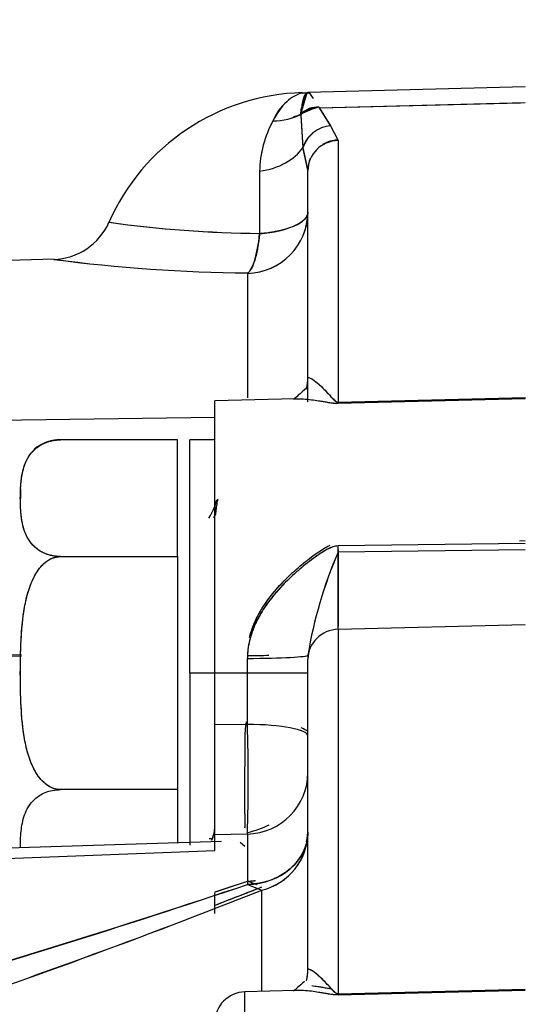
# Model space of a CAD drawing. Units: millimetres. Extents: x 0 to 408, y 0 to 202.
# Drawn here: x 239 to 241, y 135 to 139 of the extents above; entities that cross this region are included whole.
import ezdxf
from ezdxf.enums import TextEntityAlignment as Align
from ezdxf.lldxf.tags import DXFTag

# ---------------------------------------------------------------- set-up
doc = ezdxf.new("R2010")
doc.units = ezdxf.units.MM
doc.layers.add('24883000_TMC60_0', color=7, linetype='Continuous')
doc.layers.add('Predeterminado', color=7, linetype='Continuous')
doc.styles.add('SEACAD_Arial', font='arial.ttf')
tags = doc.linetypes.add('HIDDEN2', pattern=[4.7625, 3.175, -1.5875]).pattern_tags.tags
tags[6:7] = [DXFTag(74, 4), DXFTag(75, 0), DXFTag(340, '0'), DXFTag(46, 0.0), DXFTag(50, 0.0), DXFTag(44, 0.0), DXFTag(45, 0.0)]
tags[4:5] = [DXFTag(74, 4), DXFTag(75, 0), DXFTag(340, '0'), DXFTag(46, 0.0), DXFTag(50, 0.0), DXFTag(44, 0.0), DXFTag(45, 0.0)]
doc.dimstyles.new('SOLE', dxfattribs={"dimtxt": 2.6, "dimasz": 2.08, "dimexe": 1.3, "dimexo": 1.3, "dimgap": 0.65, "dimtad": 1, "dimlfac": 8.333333, "dimdsep": 46, "dimtxsty": 'SEACAD_Arial', "dimblk1": '_SE_FILLED', "dimblk2": '_SE_FILLED', "dimsah": 1, "dimcen": 1.3, "dimadec": 0, "dimazin": 0, "dimtfac": 0.7, "dimtdec": 3, "dimtmove": 0, "dimatfit": 3, "dimfxl": 1, "dimarcsym": 0})

# ---------------------------------------------------------------- blocks, each defined once
blk = doc.blocks.new('SE3')
at = {"layer": '24883000_TMC60_0', "color": 7, "linetype": 'HIDDEN2'}
for p, q in [((239.8632, 138.6168), (239.8722, 138.6174)), ((239.8722, 138.6172), (239.8632, 138.6166)), ((239.8673, 138.6181), (239.8674, 138.6181)), ((239.8722, 138.6172), (239.8673, 138.6181)), ((240.7073, 138.6401), (239.8674, 138.6181)), ((239.8722, 138.6174), (239.8881, 138.5946)), ((239.8399, 138.5383), (239.8632, 138.6168)), ((239.8632, 138.6166), (239.8399, 138.5375)), ((239.8632, 138.6168), (239.8453, 138.6159)), ((239.8453, 138.6158), (239.8632, 138.6166)), ((240.7073, 138.5783), (239.911, 138.5582)), ((239.9122, 138.5591), (240.6889, 138.5788)), ((240.7073, 138.5783), (239.9122, 138.5582)), ((239.9549, 138.4912), (239.9122, 138.5591)), ((239.9549, 138.4912), (239.9122, 138.5591)), ((239.9122, 138.5582), (239.9549, 138.4898)), ((239.9122, 138.5582), (239.9549, 138.4898)), ((239.8394, 138.5298), (239.8478, 138.4049)), ((239.8397, 138.5337), (239.8478, 138.4049)), ((239.9841, 138.4344), (239.9549, 138.4912)), ((239.9841, 138.4344), (239.9549, 138.4912)), ((239.9549, 138.4898), (239.9841, 138.4325)), ((239.9549, 138.4898), (239.9841, 138.4325)), ((239.9841, 138.4325), (239.9841, 137.4209)), ((239.9841, 138.4325), (239.9841, 137.4209)), ((239.8673, 138.3185), (239.8478, 138.4064)), ((239.8673, 138.3185), (239.8478, 138.4064)), ((239.8478, 138.4049), (239.8673, 138.3167)), ((239.8478, 138.4049), (239.8673, 138.3167)), ((239.6806, 138.315), (239.6806, 138.0737)), ((239.6806, 138.3138), (239.6806, 138.0722)), ((239.6806, 138.3138), (239.6806, 138.0722)), ((239.8673, 137.5149), (239.8673, 138.3167)), ((239.8673, 137.5149), (239.8673, 138.3167)), ((238.8863, 137.9735), (238.6661, 137.9677)), ((239.6336, 137.9193), (239.6336, 137.4386)), ((239.6336, 137.9193), (239.6336, 137.4386)), ((239.8673, 137.4229), (239.8673, 137.5149)), ((239.8673, 137.4351), (239.8673, 137.5149)), ((239.9841, 137.4209), (240.7073, 137.4393)), ((239.9841, 137.4209), (240.7073, 137.4393)), ((239.8164, 137.4344), (239.5073, 137.4263)), ((239.5073, 136.3742), (239.5073, 137.4264)), ((239.5073, 136.3742), (239.5073, 137.4263)), ((239.9841, 137.4175), (240.7073, 137.4359)), ((239.9841, 137.4175), (240.7073, 137.4359)), ((239.5073, 137.3628), (235.3281, 137.3011)), ((239.5073, 137.3628), (235.3281, 137.3011)), ((239.3633, 137.2759), (238.9113, 137.2759)), ((239.3633, 137.2759), (238.9113, 137.2759)), ((239.3633, 136.8248), (239.3633, 137.2759)), ((239.3633, 136.8248), (239.3633, 137.2759)), ((239.4113, 136.3744), (239.4113, 137.2753)), ((239.4113, 136.3744), (239.4113, 137.2753)), ((239.5073, 137.2753), (239.4113, 137.2753)), ((239.5073, 137.0406), (239.5073, 137.0055)), ((240.7073, 136.8754), (239.9841, 136.8658)), ((240.7073, 136.8754), (239.9841, 136.8658)), ((240.6849, 136.886), (240.7073, 136.8863)), ((239.9841, 136.8524), (239.9841, 136.5554)), ((240.7073, 136.8508), (239.9841, 136.8415)), ((240.7073, 136.8508), (239.9841, 136.8415)), ((239.9841, 136.5436), (239.9841, 136.8415)), ((239.9841, 136.5436), (239.9841, 136.8415)), ((238.9113, 136.8248), (239.3633, 136.8248)), ((238.9113, 136.8248), (239.3633, 136.8248)), ((239.3633, 136.8248), (239.3633, 135.9241)), ((239.3633, 136.8248), (239.3633, 135.9241)), ((239.9841, 136.5436), (240.7073, 136.5619)), ((239.9841, 136.5436), (240.7073, 136.5619)), ((239.9841, 136.5436), (239.9841, 135.1345)), ((239.9841, 136.5436), (239.9841, 135.1346)), ((235.3222, 136.4155), (238.7608, 136.4463)), ((238.7603, 136.4398), (235.3222, 136.4092)), ((239.6336, 136.3742), (239.6336, 136.4313)), ((239.6336, 136.3742), (239.6336, 136.4313)), ((239.8673, 136.4441), (239.8673, 136.4278)), ((239.8673, 136.4441), (239.8673, 136.4278)), ((239.8673, 135.2285), (239.8673, 136.4278)), ((239.8673, 135.2285), (239.8673, 136.4278)), ((239.4113, 136.3744), (239.4113, 135.716)), ((239.4113, 136.3744), (239.4113, 135.7101)), ((239.5073, 136.3744), (239.4113, 136.3744)), ((239.5073, 136.3744), (239.4113, 136.3744)), ((239.5073, 136.1744), (239.5073, 136.3742)), ((239.6336, 136.3742), (239.5073, 136.3742)), ((239.6336, 136.3742), (239.5073, 136.3742)), ((239.5073, 136.1744), (239.5073, 136.3742)), ((239.6336, 136.1763), (239.6336, 136.3742)), ((239.6336, 136.1763), (239.6336, 136.3742)), ((239.6336, 136.1763), (239.5073, 136.1744)), ((239.6336, 136.1763), (239.5073, 136.1744)), ((239.5073, 135.7497), (239.5073, 136.1744)), ((239.3633, 135.9241), (238.9113, 135.9241)), ((239.3633, 135.9241), (239.3633, 135.7187)), ((239.494, 135.7345), (239.4853, 135.7342)), ((239.6336, 135.7526), (239.5073, 135.7497)), ((239.6336, 135.7526), (239.5073, 135.7497)), ((239.5073, 135.6888), (239.5073, 135.7497)), ((239.5073, 135.689), (239.5073, 135.7497)), ((239.6336, 135.7526), (239.6336, 135.5576)), ((239.6336, 135.7526), (239.6336, 135.5576)), ((239.533, 135.724), (235.2997, 135.5922)), ((235.3281, 135.5317), (239.5073, 135.6888)), ((235.3281, 135.5317), (239.5073, 135.6888)), ((239.5073, 135.6888), (239.5073, 135.7232)), ((239.606, 135.7212), (239.6241, 135.705)), ((239.6707, 135.5556), (239.6336, 135.5703)), ((239.6336, 135.5576), (239.6894, 135.5354)), ((239.6336, 135.5576), (239.6894, 135.5354)), ((239.6894, 135.1447), (239.6894, 135.5354)), ((239.6894, 135.1447), (239.6894, 135.5354)), ((239.5073, 135.4508), (239.5073, 135.5272)), ((239.5073, 135.4457), (239.5073, 135.5272)), ((239.8164, 135.148), (239.6241, 135.143)), ((239.6241, 134.4484), (239.6241, 135.143)), ((239.6241, 134.4484), (239.6241, 135.143)), ((239.9841, 135.1346), (240.7073, 135.1528)), ((239.9841, 135.1311), (240.7073, 135.1495))]:
    blk.add_line(p, q, dxfattribs=at)
for centre, radius, start, end in [((239.8673, 137.7778), 0.84, 91.503, 156.2387), ((239.9057, 138.4391), 0.1868, 130.0632, 158.2132), ((239.9027, 138.476), 0.0854, 84.4251, 137.6067), ((239.9617, 138.3226), 0.2438, 101.9912, 120.0406), ((240.1058, 138.3051), 0.4253, 151.4444, 178.8331), ((240.1045, 138.3055), 0.4239, 151.4, 178.8776), ((239.7203, 138.8001), 0.2911, 288.3753, 293.699), ((239.6287, 138.1578), 0.2386, 271.163, 359.6482), ((238.879, 138.2133), 0.24, 271.5023, 336.2193), ((239.7175, 142.5483), 4.4747, 262.0505, 269.5282), ((239.722, 142.6101), 4.5365, 262.1188, 269.4772), ((239.6808, 143.9763), 6.0553, 262.45131, 269.55329), ((239.6825, 144.0013), 6.0804, 262.46592, 269.53866), ((238.9113, 137.1159), 0.16, 90.0012, 129.0512), ((241.5411, 136.1678), 1.6965, 156.6022, 170.6279), ((241.5644, 136.161), 1.7206, 156.7008, 170.5294), ((232.1386, 135.9644), 7.498, 358.38085, 1.61915), ((232.9827, 135.9644), 6.6543, 358.17552, 1.82452), ((239.3938, 135.7813), 0.1137, 332.7248, 356.7307), ((239.6338, 135.775), 0.2335, 347.1042, 359.3159), ((239.634, 135.762), 0.2333, 283.7418, 359.3163), ((229.8628, 164.4741), 30.5226, 282.92178, 288.66993), ((229.5903, 165.4528), 31.5371, 283.00733, 288.56979), ((229.054, 162.5324), 29.0164, 285.66235, 291.50192), ((229.2429, 161.9571), 28.4119, 285.60861, 291.57258), ((228.9989, 162.7454), 29.2228, 291.07314, 291.45845), ((229.1891, 162.1658), 28.6138, 291.14022, 291.52862), ((229.5403, 165.6797), 31.7561, 288.29531, 288.53212), ((229.5609, 165.6059), 31.6796, 288.30343, 288.53934), ((239.6273, 135.023), 0.12, 91.5, 180)]:
    blk.add_arc(centre, radius, start, end, dxfattribs=at)
for centre, major_axis, ratio, start_param, end_param in [((239.9176, 138.4143), (0.0259, -0.1461), 0.822143, 2.982335, 3.616273), ((239.9111, 138.4745), (0.1137, 0.0312), 0.729719, 1.373926, 2.037586), ((239.6748, 138.6785), (0.2318, -0.0689), 0.671362, 5.154963, 5.681146), ((239.6916, 138.6872), (0.2286, -0.06), 0.737239, 5.07905, 5.592503), ((239.6916, 138.6884), (0.2286, -0.0602), 0.738902, -0.846976, -0.707818), ((239.9581, 138.3739), (0.0867, 0.083), 0.939983, 0.86497, 2.077358), ((239.9581, 138.3739), (0.0867, 0.083), 0.939983, 0.864971, 2.077358), ((239.9581, 138.3753), (0.0864, 0.0833), 0.940474, 1.466535, 2.073289), ((239.9873, 138.3167), (-0.12, 0), 0.965667, 4.738569, 6.283185), ((239.9873, 138.3167), (-0.12, 0), 0.965667, 4.738569, 6.283185), ((239.9873, 138.3185), (0.12, 0), 0.966184, 1.596976, 2.126035), ((239.9873, 138.3185), (0.12, 0), 0.966184, 1.596976, 1.988495), ((239.6273, 138.4669), (0.24, 0), 0.654364, 4.936482, 5.877579), ((239.6273, 138.4669), (0.24, 0), 0.654364, 4.936482, 5.877579), ((239.9873, 138.3185), (0.12, 0), 0.966184, 2.744405, 3.141593), ((239.6273, 138.1563), (-0.24, 0), 0.988048, 1.596976, 3.141593), ((239.6273, 138.1563), (0.24, 0), 0.359419, 4.936482, 6.283185), ((239.6273, 138.1563), (-0.003, -0.24), 0.241602, 0.159476, 1.215719), ((239.6273, 137.5149), (-0.24, 0), 0.880491, 2.935884, 3.141593), ((239.6273, 137.5149), (-0.24, 0), 0.880491, 2.960328, 3.141593), ((240.701, 137.671), (0.0061, -0.2399), 0.006019, 0.201119, 0.262714), ((239.9778, 137.6526), (0.0061, -0.2399), 0.00603, 0.200618, 0.262712), ((239.9779, 137.6526), (0.0061, -0.2399), 0.006019, 0.200611, 0.262714), ((239.9779, 136.9765), (0.0032, -0.24), 0.022505, 0.973217, 1.091231), ((239.9779, 136.9765), (0.0032, -0.24), 0.022507, 0.973204, 1.091226), ((239.9873, 136.4278), (-0.12, 0), 0.965667, 4.738569, 6.283185), ((239.9873, 136.4278), (-0.12, 0), 0.965667, 4.738569, 6.283185), ((239.6273, 136.4441), (0.24, 0), 0.053178, 4.738569, 6.283185), ((239.6273, 136.4441), (0.24, 0), 0.053178, 4.738569, 6.283185), ((239.6273, 136.4557), (0.24, 0), 0.055175, -1.544616, -1.188312), ((239.6273, 136.4557), (0.24, 0), 0.055175, -1.544616, -1.187977), ((239.6273, 136.374), (0.24, 0), 0.001, 0, 1.544616), ((239.6273, 136.374), (0.24, 0), 0.001, 0, 1.544617), ((239.6273, 136.131), (-0.24, 0), 0.188702, 3.141593, 4.686209), ((239.6273, 136.131), (-0.24, 0), 0.188702, 3.141593, 4.686209), ((239.6224, 136.1425), (-0.2448, -0.0001), 0.183047, 3.327129, 3.610982), ((239.6273, 135.9898), (0.24, 0), 0.988703, 4.738569, 6.283185), ((239.6273, 135.9898), (0.24, 0), 0.988703, 4.738565, 6.283182), ((239.3873, 135.7748), (0.12, 0), 0.893554, 5.839352, 6.283182), ((239.5722, 135.9881), (0.2936, 0.0374), 0.799642, 4.82436, 5.128601), ((239.6273, 135.7592), (0.24, 0), 0.840282, 4.738569, 6.283185), ((239.6273, 135.7592), (-0.24, 0), 0.965667, 1.832596, 3.141593), ((239.6273, 135.2285), (0.24, 0), 0.880491, 6.077477, 6.283185), ((239.6273, 135.2285), (0.24, 0), 0.880491, 6.102128, 6.283185)]:
    blk.add_ellipse(centre, major_axis=major_axis, ratio=ratio, start_param=start_param, end_param=end_param, dxfattribs=at)
for points, degree, knots in [([(239.8453, 138.6158), (239.8357, 138.6136), (239.8252, 138.6097), (239.805, 138.5985), (239.795, 138.5912), (239.766, 138.5642), (239.7477, 138.5392), (239.7323, 138.5084)], 3, [0, 0, 0, 0, 0.25, 0.25, 0.5, 0.5, 1, 1, 1, 1]), ([(239.8632, 138.6166), (239.8622, 138.6159), (239.8599, 138.614), (239.8563, 138.6089), (239.8527, 138.6014), (239.8503, 138.595), (239.8487, 138.5896), (239.8479, 138.5867), (239.8468, 138.5825), (239.8455, 138.5768), (239.844, 138.5693), (239.8424, 138.5598), (239.8408, 138.548), (239.84, 138.5386), (239.8396, 138.5336)], 3, [0, 0, 0, 0, 0.100441, 0.24711, 0.353613, 0.489051, 0.510901, 0.544672, 0.590437, 0.648321, 0.718468, 0.800457, 0.894227, 1, 1, 1, 1]), ([(239.8493, 138.5921), (239.8493, 138.5922), (239.8505, 138.5959), (239.8527, 138.6019), (239.8559, 138.6085), (239.8588, 138.6127), (239.8613, 138.6153), (239.8626, 138.6163), (239.8632, 138.6168)], 3, [0.5085237, 0.5085237, 0.5085237, 0.5085237, 0.5115049, 0.6467275, 0.7530993, 0.8559084, 0.9382289, 1, 1, 1, 1]), ([(239.8673, 138.1563), (239.8672, 138.1543), (239.867, 138.1507), (239.8656, 138.1459), (239.8634, 138.1405), (239.8598, 138.1346), (239.8516, 138.1249), (239.8377, 138.114), (239.8143, 138.1016), (239.787, 138.0913), (239.7596, 138.0841), (239.7372, 138.0795), (239.7186, 138.0764), (239.6999, 138.0739), (239.6869, 138.0728), (239.6806, 138.0722)], 3, [0, 0, 0, 0, 0.051064, 0.092755, 0.125074, 0.191537, 0.250128, 0.385869, 0.500009, 0.635892, 0.749891, 0.815302, 0.874945, 0.939918, 1, 1, 1, 1]), ([(239.6806, 138.0722), (239.6802, 138.0681), (239.6793, 138.0596), (239.6776, 138.0464), (239.6756, 138.0325), (239.6725, 138.0147), (239.6682, 137.993), (239.6623, 137.9711), (239.6556, 137.9518), (239.6488, 137.9374), (239.6414, 137.9257), (239.6363, 137.9215), (239.6336, 137.9193)], 3, [0, 0, 0, 0, 0.051655, 0.109004, 0.172113, 0.240987, 0.359568, 0.500061, 0.616071, 0.750031, 0.863634, 1, 1, 1, 1]), ([(239.8673, 137.5149), (239.8679, 137.5157), (239.8694, 137.5176), (239.8814, 137.5127), (239.9039, 137.4966), (239.9316, 137.4699), (239.9527, 137.4464), (239.9647, 137.4336), (239.9712, 137.427), (239.976, 137.4237), (239.9785, 137.4217), (239.9827, 137.4211), (239.9841, 137.4209)], 3, [0, 0, 0, 0, 0.115545, 0.25005, 0.500037, 0.74993, 0.875036, 0.937591, 0.968882, 0.981893, 0.994028, 1, 1, 1, 1]), ([(239.8673, 137.5149), (239.8673, 137.5162), (239.8684, 137.5167), (239.8722, 137.5163), (239.8749, 137.5153), (239.8791, 137.5131), (239.88, 137.5127), (239.8818, 137.5116), (239.8827, 137.5111), (239.8857, 137.5092), (239.8878, 137.5078), (239.8943, 137.5032), (239.8991, 137.4995), (239.9093, 137.4908), (239.9147, 137.4859), (239.9261, 137.4749), (239.932, 137.4688), (239.9414, 137.4589), (239.9445, 137.4554), (239.951, 137.4483), (239.9543, 137.4447), (239.9595, 137.4391), (239.9613, 137.4372), (239.9649, 137.4334), (239.9668, 137.4315), (239.9698, 137.4286), (239.9708, 137.4277), (239.9729, 137.4259), (239.974, 137.425), (239.9758, 137.4237), (239.9765, 137.4233), (239.9778, 137.4226), (239.9785, 137.4222), (239.98, 137.4216), (239.9808, 137.4213), (239.9824, 137.421), (239.9833, 137.4209), (239.9841, 137.4209)], 3, [0, 0, 0, 0, 0.125, 0.125, 0.25, 0.25, 0.28125, 0.28125, 0.3125, 0.3125, 0.375, 0.375, 0.5, 0.5, 0.625, 0.625, 0.75, 0.75, 0.8125, 0.8125, 0.875, 0.875, 0.90625, 0.90625, 0.9375, 0.9375, 0.953125, 0.953125, 0.96875, 0.96875, 0.976562, 0.976562, 0.984375, 0.984375, 0.992188, 0.992188, 1, 1, 1, 1]), ([(239.817, 137.4345), (239.828, 137.4347), (239.8491, 137.4343), (239.8796, 137.4315), (239.9049, 137.4279), (239.9249, 137.4244), (239.939, 137.4219), (239.9504, 137.4201), (239.9585, 137.419), (239.9649, 137.4182), (239.9699, 137.4178), (239.9747, 137.4175), (239.9795, 137.4174), (239.9826, 137.4175), (239.9841, 137.4175)], 3, [0.6708798, 0.6708798, 0.6708798, 0.6708798, 0.7486123, 0.8160448, 0.8740575, 0.9089019, 0.9368849, 0.9540697, 0.9683141, 0.9757144, 0.9824884, 0.9887189, 0.9945121, 1, 1, 1, 1]), ([(239.935, 137.4227), (239.936, 137.4225), (239.937, 137.4223), (239.941, 137.4216), (239.9441, 137.4211), (239.9505, 137.4201), (239.9538, 137.4196), (239.9593, 137.4189), (239.9611, 137.4187), (239.9651, 137.4182), (239.9672, 137.418), (239.9716, 137.4177), (239.974, 137.4176), (239.9789, 137.4174), (239.9815, 137.4174), (239.9841, 137.4175)], 3, [0.9321913, 0.9321913, 0.9321913, 0.9321913, 0.9375, 0.9375, 0.953125, 0.953125, 0.96875, 0.96875, 0.9765625, 0.9765625, 0.984375, 0.984375, 0.9921875, 0.9921875, 1, 1, 1, 1]), ([(238.9113, 136.8248), (238.8798, 136.8248), (238.8519, 136.8365), (238.8295, 136.8458), (238.812, 136.8617), (238.7859, 136.8855), (238.7726, 136.9228), (238.7617, 136.9534), (238.7581, 136.9981), (238.7562, 137.0222), (238.7562, 137.0506), (238.7562, 137.0811), (238.7584, 137.1065), (238.7622, 137.1491), (238.7729, 137.1786), (238.7863, 137.2158), (238.8125, 137.2394), (238.83, 137.2552), (238.8524, 137.2644), (238.8802, 137.2759), (238.9113, 137.2759)], 2, [0, 0, 0, 0.0625, 0.0625, 0.125, 0.125, 0.25, 0.25, 0.4, 0.4, 0.5, 0.5, 0.607143, 0.607143, 0.75, 0.75, 0.875, 0.875, 0.9375, 0.9375, 1, 1, 1]), ([(238.9113, 136.8248), (238.9009, 136.8254), (238.8792, 136.8267), (238.8518, 136.8357), (238.8292, 136.8476), (238.8058, 136.8659), (238.7859, 136.8913), (238.767, 136.9331), (238.7577, 136.9865), (238.7554, 137.0506), (238.7578, 137.1148), (238.7671, 137.1682), (238.7863, 137.21), (238.8063, 137.2353), (238.8296, 137.2534), (238.8522, 137.2652), (238.8794, 137.2741), (238.9009, 137.2753), (238.9113, 137.2759)], 3, [0, 0, 0, 0, 0.030284, 0.063068, 0.092946, 0.126014, 0.188765, 0.251137, 0.375532, 0.500454, 0.625385, 0.750156, 0.812379, 0.874931, 0.907761, 0.937454, 0.969946, 1, 1, 1, 1]), ([(238.9113, 137.2759), (238.8801, 137.2759), (238.8524, 137.2645), (238.8299, 137.2552), (238.8125, 137.2395), (238.8119, 137.239), (238.8113, 137.2385)], 2, [0, 0, 0, 0.0625, 0.0625, 0.125, 0.125, 0.1277888, 0.1277888, 0.1277888]), ([(238.757, 137.0859), (238.7562, 137.0695), (238.7562, 137.0514), (238.7562, 137.0512), (238.7562, 137.051)], 2, [0.43598066, 0.43598066, 0.43598066, 0.5, 0.5, 0.50069033, 0.50069033, 0.50069033]), ([(239.5034, 136.9748), (239.5111, 136.9846), (239.5122, 136.9962), (239.5146, 137.0157), (239.5172, 137.0339), (239.5189, 137.0443), (239.5193, 137.0469)], 3, [0.0214242, 0.0214242, 0.0214242, 0.0214242, 0.0436543, 0.0904672, 0.140448, 0.1564109, 0.1564109, 0.1564109, 0.1564109]), ([(239.6422, 136.5125), (239.6422, 136.5128), (239.6453, 136.5253), (239.653, 136.5502), (239.6725, 136.5953), (239.7045, 136.6489), (239.7499, 136.7054), (239.802, 136.7582), (239.8486, 136.7982), (239.8876, 136.8282), (239.9174, 136.849), (239.9389, 136.8623), (239.9517, 136.8683), (239.9533, 136.869)], 3, [0.1185377, 0.1185377, 0.1185377, 0.1185377, 0.1202865, 0.1835684, 0.2499767, 0.3687564, 0.4998427, 0.6203422, 0.7496531, 0.8162336, 0.8745481, 0.9372049, 0.9462304, 0.9462304, 0.9462304, 0.9462304]), ([(239.6422, 136.5125), (239.6449, 136.5235), (239.6481, 136.5344), (239.6539, 136.5507), (239.656, 136.5562), (239.6605, 136.5672), (239.6629, 136.5727), (239.6754, 136.5997), (239.6872, 136.6202), (239.7137, 136.6597), (239.7284, 136.6787), (239.76, 136.7152), (239.7769, 136.7329), (239.8038, 136.7585), (239.8129, 136.7669), (239.8317, 136.7834), (239.8412, 136.7915), (239.8606, 136.8073), (239.8705, 136.815), (239.8907, 136.8302), (239.9009, 136.8376), (239.9168, 136.8483), (239.9222, 136.8518), (239.9333, 136.8586), (239.9389, 136.8619), (239.9474, 136.8662), (239.9501, 136.8675), (239.9528, 136.8688)], 3, [0.1266528, 0.1266528, 0.1266528, 0.1266528, 0.1875, 0.1875, 0.21875, 0.21875, 0.25, 0.25, 0.375, 0.375, 0.5, 0.5, 0.625, 0.625, 0.6875, 0.6875, 0.75, 0.75, 0.8125, 0.8125, 0.875, 0.875, 0.90625, 0.90625, 0.9375, 0.9375, 0.9515059, 0.9515059, 0.9515059, 0.9515059]), ([(239.9841, 136.8658), (239.9805, 136.8658), (239.9769, 136.8654), (239.9698, 136.864), (239.9664, 136.8631), (239.9598, 136.8608), (239.9566, 136.8596), (239.9505, 136.8568), (239.9475, 136.8554), (239.9388, 136.8509), (239.9332, 136.8476), (239.9222, 136.8409), (239.9168, 136.8374), (239.9009, 136.8267), (239.8906, 136.8192), (239.8704, 136.804), (239.8605, 136.7963), (239.8313, 136.7724), (239.8126, 136.756), (239.7857, 136.7302), (239.7769, 136.7215), (239.7599, 136.7037), (239.7517, 136.6947), (239.7279, 136.6671), (239.7132, 136.648), (239.6933, 136.6182), (239.687, 136.608), (239.6782, 136.5925), (239.6754, 136.5872), (239.6699, 136.5766), (239.6673, 136.5713), (239.655, 136.5444), (239.6472, 136.5224), (239.6365, 136.4776), (239.6336, 136.4548), (239.6336, 136.4313)], 3, [0, 0, 0, 0, 0.015625, 0.015625, 0.03125, 0.03125, 0.046875, 0.046875, 0.0625, 0.0625, 0.09375, 0.09375, 0.125, 0.125, 0.1875, 0.1875, 0.25, 0.25, 0.375, 0.375, 0.4375, 0.4375, 0.5, 0.5, 0.625, 0.625, 0.6875, 0.6875, 0.71875, 0.71875, 0.75, 0.75, 0.875, 0.875, 1, 1, 1, 1]), ([(239.9841, 136.8658), (239.9811, 136.8656), (239.9747, 136.8652), (239.9657, 136.863), (239.9569, 136.8597), (239.9401, 136.8521), (239.9173, 136.8381), (239.8875, 136.8172), (239.8485, 136.7871), (239.8018, 136.747), (239.7498, 136.6942), (239.7045, 136.6378), (239.6759, 136.59), (239.6607, 136.5569), (239.6534, 136.5388), (239.6473, 136.5207), (239.6423, 136.5027), (239.6384, 136.4848), (239.6356, 136.4669), (239.6339, 136.4491), (239.6337, 136.4372), (239.6336, 136.4313)], 3, [0, 0, 0, 0, 0.015357, 0.031752, 0.046484, 0.06312, 0.125438, 0.183903, 0.250638, 0.380087, 0.500666, 0.631132, 0.749386, 0.783115, 0.815971, 0.848041, 0.879416, 0.910193, 0.940477, 0.970375, 1, 1, 1, 1]), ([(238.9113, 135.9241), (238.88, 135.9242), (238.8521, 135.9473), (238.8296, 135.9659), (238.8122, 135.9976), (238.786, 136.0452), (238.7726, 136.1198), (238.7617, 136.1808), (238.7581, 136.2695), (238.7562, 136.3173), (238.7562, 136.3737), (238.7562, 136.4346), (238.7584, 136.4854), (238.7621, 136.5702), (238.7726, 136.6291), (238.786, 136.7037), (238.812, 136.751), (238.8295, 136.7829), (238.8519, 136.8015), (238.8799, 136.8248), (238.9113, 136.8248)], 2, [0, 0, 0, 0.0625, 0.0625, 0.125, 0.125, 0.25, 0.25, 0.4, 0.4, 0.5, 0.5, 0.607143, 0.607143, 0.75, 0.75, 0.875, 0.875, 0.9375, 0.9375, 1, 1, 1]), ([(238.9113, 135.9241), (238.9009, 135.9253), (238.8793, 135.9279), (238.852, 135.9458), (238.8293, 135.9695), (238.8059, 136.006), (238.7859, 136.0568), (238.767, 136.1402), (238.7578, 136.2463), (238.7554, 136.374), (238.7577, 136.5018), (238.767, 136.6085), (238.7859, 136.692), (238.8058, 136.7427), (238.8291, 136.7792), (238.8518, 136.803), (238.8792, 136.821), (238.9009, 136.8236), (238.9113, 136.8248)], 3, [0, 0, 0, 0, 0.030175, 0.062825, 0.09269, 0.125746, 0.188769, 0.251228, 0.375047, 0.499226, 0.624265, 0.748762, 0.811138, 0.873927, 0.906997, 0.936897, 0.969696, 1, 1, 1, 1]), ([(239.6287, 136.1863), (239.6239, 136.1626), (239.6237, 136.139), (239.6235, 136.1032), (239.6234, 136.0912), (239.6233, 136.0731), (239.6232, 136.0671), (239.6232, 136.0551), (239.6231, 136.0492), (239.623, 136.0197), (239.6229, 135.9968), (239.6228, 135.9692), (239.6228, 135.9637), (239.6228, 135.9529), (239.6228, 135.9475), (239.6228, 135.9317), (239.6227, 135.9215), (239.6227, 135.8921), (239.6228, 135.8739), (239.6229, 135.8531), (239.6229, 135.8491), (239.6229, 135.8413), (239.6229, 135.8375), (239.623, 135.8265), (239.6231, 135.8197), (239.6232, 135.8072), (239.6232, 135.8014), (239.6233, 135.7934), (239.6234, 135.7909), (239.6235, 135.7862), (239.6235, 135.784), (239.6236, 135.7796), (239.6236, 135.7775), (239.6228, 135.7753)], 3, [0.0016756, 0.0016756, 0.0016756, 0.0016756, 0.125, 0.125, 0.1875, 0.1875, 0.21875, 0.21875, 0.25, 0.25, 0.375, 0.375, 0.40625, 0.40625, 0.4375, 0.4375, 0.5, 0.5, 0.625, 0.625, 0.65625, 0.65625, 0.6875, 0.6875, 0.75, 0.75, 0.8125, 0.8125, 0.84375, 0.84375, 0.875, 0.875, 0.9095257, 0.9095257, 0.9095257, 0.9095257]), ([(239.5073, 135.7497), (239.5073, 135.752), (239.5073, 135.7566), (239.5073, 135.7684), (239.5073, 135.7834), (239.5073, 135.8017), (239.5073, 135.8228), (239.5073, 135.8464), (239.5073, 135.8837), (239.5073, 135.9402), (239.5073, 136.0199), (239.5073, 136.0829), (239.5073, 136.1231), (239.5073, 136.1403), (239.5073, 136.1574), (239.5073, 136.1687), (239.5073, 136.1744)], 3, [0, 0, 0, 0, 0.066611, 0.132214, 0.196811, 0.260402, 0.322989, 0.38457, 0.445148, 0.586985, 0.732381, 0.881345, 0.910969, 0.940619, 0.970296, 1, 1, 1, 1]), ([(238.7562, 135.6995), (238.7562, 135.7207), (238.7578, 135.7632), (238.767, 135.8162), (238.7859, 135.8579), (238.8058, 135.8832), (238.8292, 135.9014), (238.8518, 135.9133), (238.8792, 135.9223), (238.9009, 135.9235), (238.9113, 135.9241)], 3, [0.5003096, 0.5003096, 0.5003096, 0.5003096, 0.6244678, 0.7488629, 0.8112344, 0.8739857, 0.907043, 0.9369317, 0.969712, 1, 1, 1, 1]), ([(239.8673, 135.7592), (239.8672, 135.7552), (239.867, 135.7476), (239.8659, 135.7371), (239.8645, 135.7283), (239.862, 135.7162), (239.8575, 135.7012), (239.8469, 135.676), (239.8289, 135.6475), (239.8023, 135.62), (239.7751, 135.5996), (239.7484, 135.5845), (239.7206, 135.5728), (239.692, 135.5645), (239.6629, 135.5592), (239.6433, 135.5581), (239.6336, 135.5576)], 3, [0, 0, 0, 0, 0.039102, 0.072985, 0.101645, 0.125087, 0.191133, 0.250138, 0.382181, 0.499946, 0.589921, 0.676407, 0.759926, 0.84115, 0.920876, 1, 1, 1, 1]), ([(239.6336, 135.5703), (239.6394, 135.5706), (239.6494, 135.571), (239.6594, 135.572), (239.6635, 135.5726)], 3, [0, 0, 0, 0, 0.04746266, 0.08123731, 0.08123731, 0.08123731, 0.08123731]), ([(239.9841, 135.1328), (239.9827, 135.1347), (239.9785, 135.1352), (239.976, 135.1373), (239.9712, 135.1406), (239.9647, 135.1472), (239.9527, 135.1599), (239.9316, 135.1835), (239.9039, 135.2102), (239.8814, 135.2263), (239.8694, 135.2311), (239.8679, 135.2293), (239.8673, 135.2285)], 3, [0, 0, 0, 0, 0.005974, 0.018109, 0.031119, 0.06241, 0.124964, 0.250074, 0.499964, 0.749951, 0.884455, 1, 1, 1, 1]), ([(239.9841, 135.1328), (239.9833, 135.1345), (239.9824, 135.1346), (239.9808, 135.1349), (239.98, 135.1352), (239.9785, 135.1358), (239.9778, 135.1362), (239.9765, 135.1369), (239.9758, 135.1373), (239.974, 135.1386), (239.9729, 135.1395), (239.9708, 135.1413), (239.9698, 135.1422), (239.9668, 135.1451), (239.9649, 135.147), (239.9613, 135.1508), (239.9595, 135.1527), (239.9543, 135.1583), (239.951, 135.1619), (239.9445, 135.169), (239.9414, 135.1725), (239.932, 135.1824), (239.9261, 135.1885), (239.9147, 135.1995), (239.9093, 135.2044), (239.8991, 135.213), (239.8943, 135.2168), (239.8878, 135.2214), (239.8857, 135.2228), (239.8827, 135.2246), (239.8818, 135.2252), (239.88, 135.2262), (239.8791, 135.2267), (239.8749, 135.2289), (239.8722, 135.2299), (239.8684, 135.2303), (239.8673, 135.2298), (239.8673, 135.2285)], 3, [0, 0, 0, 0, 0.007813, 0.007813, 0.015625, 0.015625, 0.023437, 0.023437, 0.03125, 0.03125, 0.046875, 0.046875, 0.0625, 0.0625, 0.09375, 0.09375, 0.125, 0.125, 0.1875, 0.1875, 0.25, 0.25, 0.375, 0.375, 0.5, 0.5, 0.625, 0.625, 0.6875, 0.6875, 0.71875, 0.71875, 0.75, 0.75, 0.875, 0.875, 1, 1, 1, 1]), ([(239.8823, 135.1666), (239.8898, 135.1657), (239.8974, 135.1646), (239.9105, 135.1626), (239.9157, 135.1617), (239.9266, 135.1599), (239.9322, 135.1589), (239.9412, 135.1574), (239.9442, 135.1569), (239.9506, 135.1559), (239.9539, 135.1554), (239.9574, 135.155)], 3, [0.8275857, 0.8275857, 0.8275857, 0.8275857, 0.875, 0.875, 0.90625, 0.90625, 0.9375, 0.9375, 0.953125, 0.953125, 0.9683909, 0.9683909, 0.9683909, 0.9683909]), ([(239.9821, 135.1313), (239.9812, 135.131), (239.9788, 135.131), (239.9747, 135.1311), (239.9699, 135.1314), (239.9649, 135.1318), (239.9585, 135.1325), (239.9504, 135.1337), (239.939, 135.1355), (239.9249, 135.138), (239.9049, 135.1414), (239.8796, 135.1451), (239.8491, 135.1479), (239.828, 135.1483), (239.817, 135.148)], 3, [0.0024299, 0.0024299, 0.0024299, 0.0024299, 0.0054834, 0.0112721, 0.0174975, 0.0242655, 0.0316585, 0.0459033, 0.0630885, 0.0910722, 0.1259177, 0.1839319, 0.2513665, 0.3291023, 0.3291023, 0.3291023, 0.3291023]), ([(239.9815, 135.1315), (239.9798, 135.131), (239.9781, 135.131), (239.974, 135.1312), (239.9716, 135.1313), (239.9672, 135.1316), (239.9651, 135.1318), (239.9611, 135.1322), (239.9593, 135.1325), (239.9538, 135.1332), (239.9505, 135.1337), (239.9441, 135.1347), (239.941, 135.1352), (239.932, 135.1367), (239.9264, 135.1377), (239.9182, 135.1392), (239.9154, 135.1396), (239.9127, 135.1401)], 3, [0.0026453, 0.0026453, 0.0026453, 0.0026453, 0.0078125, 0.0078125, 0.015625, 0.015625, 0.0234375, 0.0234375, 0.03125, 0.03125, 0.046875, 0.046875, 0.0625, 0.0625, 0.09375, 0.09375, 0.109795, 0.109795, 0.109795, 0.109795])]:
    blk.add_open_spline(points, degree=degree, knots=knots, dxfattribs=at)
for points in [[(239.8396, 138.5345), (239.8405, 138.5424), (239.8414, 138.5502), (239.8423, 138.5576)], [(239.8634, 137.477), (239.8363, 137.4534), (239.819, 137.4382), (239.8115, 137.4314)], [(239.4849, 136.973), (239.5019, 137.0033), (239.5111, 137.0262), (239.517, 137.0456)], [(239.8547, 135.183), (239.8325, 135.1637), (239.8181, 135.1511), (239.8115, 135.145)]]:
    blk.add_open_spline(points, degree=3, dxfattribs=at)
blk.add_rational_spline([(239.6336, 135.5703), (239.644, 135.5706), (239.6545, 135.5714), (239.665, 135.5728)], [1, 0.982582307119, 0.966768657789, 0.952559052009], degree=3, dxfattribs=at)
blk = doc.blocks.new('DMBLK96')
at = {"layer": 'Predeterminado', "linetype": 'Continuous'}
for points in [[(158.7106, 93.8957), (158.7106, 94.5891), (156.6306, 94.2424)], [(267.9989, 93.8957), (270.0789, 94.2424), (267.9989, 94.5891)]]:
    blk.add_hatch(color=7, dxfattribs=at).paths.add_polyline_path(points)
at = {"layer": 'Predeterminado', "color": 7, "linetype": 'Continuous'}
for p, q in [((156.6307, 149.0686), (156.6307, 92.9424)), ((270.0789, 126.5363), (270.0789, 92.9424)), ((270.0789, 94.2424), (156.6306, 94.2424))]:
    blk.add_line(p, q, dxfattribs=at)
at = {"layer": 'Predeterminado', "color": 7, "linetype": 'Continuous', "style": 'SEACAD_Arial'}
blk.add_text('945.4', height=2.6, dxfattribs=at).set_placement((208.7765, 97.4924), align=Align.TOP_LEFT)
blk = doc.blocks.new('_SE_FILLED')
at = {"color": 0}
blk.add_line((0, 0), (-1, 0), dxfattribs=at)
blk.add_solid([(0, 0), (-1, -0.1665), (-1, 0.1665), (0, 0)], dxfattribs=at)

msp = doc.modelspace()

# ---------------------------------------------------------------- block references
at = {"layer": 'Predeterminado'}
msp.add_blockref('SE3', (0, 0), dxfattribs=at)

# ---------------------------------------------------------------- dimensions: what is measured, and where the dimension line sits
at = {"layer": 'Predeterminado', "color": 7, "linetype": 'Continuous'}
dim = msp.add_linear_dim(base=(156.6307, 94.2424), p1=(270.0789, 127.8363), p2=(156.6307, 150.3686), text='\\A1;<>', dimstyle='SOLE', dxfattribs=at)
dim.commit()
dim.dimension.update_dxf_attribs({"geometry": 'DMBLK96', "text_midpoint": (213.3548, 94.2424), "dimtype": 160})

doc.saveas('drawing.dxf')
